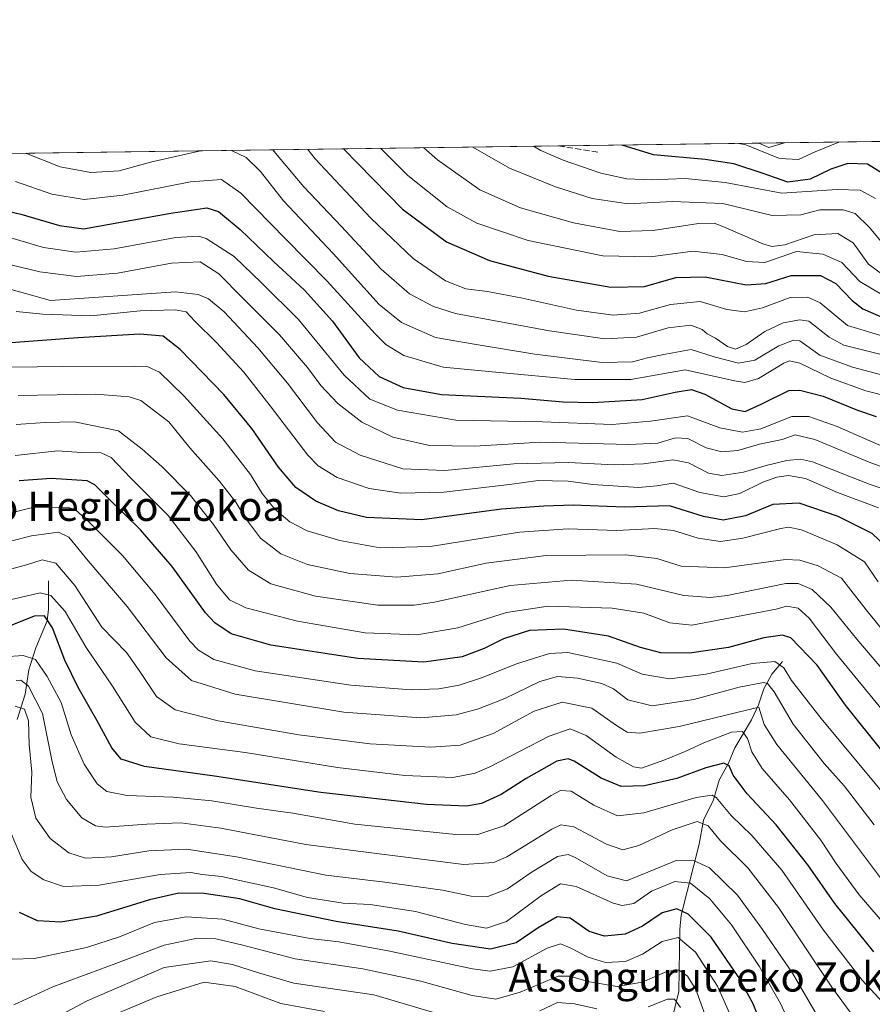
# Model space of a CAD drawing. Units: metres. Extents: x 593173 to 596594, y 4775337 to 4777698.
# Drawn here: x 593943 to 594176, y 4777430 to 4777698 of the extents above; entities that cross this region are included whole.
import ezdxf
from ezdxf.enums import TextEntityAlignment as Align

# ---------------------------------------------------------------- set-up
doc = ezdxf.new("R2010")
doc.units = ezdxf.units.M
doc.header["$MEASUREMENT"] = 0
doc.linetypes.add('DGN Style 3', pattern=[2.307223458686699, 1.648016756204785, -0.6592067024819142])
for name, color, linetype, lineweight in [('Arbolado forestal CxS', 92, 'Continuous', 0), ('Comarca CxS', 21, 'Continuous', 0), ('Comunidad Autónoma CxS', 142, 'Continuous', 0), ('Corriente natural lineal', 142, 'Continuous', 13), ('Curva de nivel maestra', 30, 'Continuous', 30), ('Curva de nivel normal', 30, 'Continuous', 0), ('Municipio CxS', 4, 'Continuous', 0), ('Provincia CxS', 1, 'Continuous', 0), ('Senda', 7, 'DGN Style 3', 0), ('Texto cartográfico', 7, 'Continuous', 0)]:
    doc.layers.add(name, color=color, linetype=linetype, lineweight=lineweight)
doc.styles.add('Style-Arial', font='txt')

# ---------------------------------------------------------------- blocks, each defined once
blk = doc.blocks.new('*U7')
at = {"layer": 'Arbolado forestal CxS', "color": 92, "linetype": 'Continuous', "lineweight": 0}
blk.add_polyline3d([(593755.3091000002, 4777658.922900001, 393.068299999999), (594144.6209000006, 4777664.343800001, 457.2451000000001), (594147.3108999999, 4777663.110500001, 457.0298000000039), (594151.5809000004, 4777664.4408, 458.7764000000025), (595013.823, 4777676.447000001, 359.3303000000014)], dxfattribs=at)
blk = doc.blocks.new('*U13')
at = {"layer": 'Arbolado forestal CxS', "color": 92, "linetype": 'Continuous', "lineweight": 0}
blk.add_3dface([(594151.5809000004, 4777664.4408, 458.7764000000025), (594147.3108999999, 4777663.110500001, 457.0298000000039), (594144.6209000006, 4777664.343800001, 457.2451000000001)], dxfattribs=at)

msp = doc.modelspace()

# ---------------------------------------------------------------- linework, layer by layer
at = {"layer": 'Arbolado forestal CxS', "color": 92, "linetype": 'Continuous', "lineweight": 0, "extrusion": (0.2132161105869634, 0.002968936064547863, 0.9770005504629016), "elevation": 141315.4942362351, "flags": 128}
msp.add_lwpolyline([(4768928.845743931, -645322.7214434883), (4768928.845743931, -645677.9308025774)], dxfattribs=at)
at = {"layer": 'Arbolado forestal CxS', "color": 92, "linetype": 'Continuous', "lineweight": 0, "extrusion": (-0.1816421512643383, -0.00252930143181161, 0.9833614450029705), "elevation": -119556.2231656429, "flags": 128}
msp.add_lwpolyline([(-4768928.779588683, 649643.7831419419), (-4768928.779588682, 649699.3353456219)], dxfattribs=at)
at = {"layer": 'Arbolado forestal CxS', "color": 92, "linetype": 'Continuous', "lineweight": 0, "extrusion": (-0.1754840677913437, -0.5278383897504202, 0.8310186377314812), "elevation": -2625717.589718525, "flags": 128}
msp.add_lwpolyline([(-943454.8403528905, 3923593.343679531), (-943451.8983908175, 3923592.956439797), (-943448.265785381, 3923596.096785048)], dxfattribs=at)
msp.add_lwpolyline([(-943454.8403528905, 3923593.343679531), (-943451.8983908175, 3923592.956439797), (-943448.265785381, 3923596.096785048)], dxfattribs=at)
at = {"layer": 'Arbolado forestal CxS', "color": 92, "linetype": 'Continuous', "lineweight": 0, "extrusion": (-0.2148344862552255, -0.002991014591165358, 0.9766458914812312), "elevation": -141486.2516080387, "flags": 128}
msp.add_lwpolyline([(-4768930.249528856, 645267.8028306705), (-4768930.249528857, 645274.9299527615)], dxfattribs=at)
at = {"layer": 'Arbolado forestal CxS', "color": 92, "linetype": 'Continuous', "lineweight": 0, "extrusion": (-0.1594984497704575, -0.002220897487144676, 0.9871956807721419), "elevation": -104925.7067954931, "flags": 128}
msp.add_lwpolyline([(-4768929.031709045, 651825.737149421), (-4768929.031709045, 652164.800367135)], dxfattribs=at)
at = {"layer": 'Comarca CxS', "color": 21, "linetype": 'Continuous', "lineweight": 0, "flags": 128}
msp.add_lwpolyline([(593204.4200007145, 4775337.199982208), (593172.670000716, 4777650.809982185), (593439.3045016375, 4777654.522715084), (595197.8920583979, 4777679.010040824), (595205.0809999997, 4777667.908999999), (595215.2760000004, 4777656.613), (595225.3269999987, 4777646.587), (595237.0369999987, 4777635.948999999), (595252.4709999999, 4777622.439999999), (595266.7429999993, 4777610.313)], dxfattribs=at)
at = {"layer": 'Comunidad Autónoma CxS', "color": 142, "linetype": 'Continuous', "lineweight": 0, "flags": 128}
msp.add_lwpolyline([(593440.3045822945, 4775340.486228805), (593204.4200007145, 4775337.199982208), (593172.670000716, 4777650.809982185), (593439.3045016375, 4777654.522715084), (595197.8920583979, 4777679.010040824), (596491.8587867358, 4777697.027787309), (596560.9600007412, 4777697.989982185), (596562.795630501, 4777568.827635973), (596593.8400007406, 4775384.419982209), (595515.4512087646, 4775369.396314808)], close=True, dxfattribs=at)
at = {"layer": 'Corriente natural lineal', "color": 142, "linetype": 'Continuous', "lineweight": 13}
for points in [[(593951.0000999998, 4777545.0001, 332.7470999999932), (593951.0009000005, 4777537.319700001, 327.9438999999985), (593950.6253000004, 4777534.155300001, 326.0599999999977), (593947.5708999997, 4777526.763699999, 321.1640999999945), (593945.6271000003, 4777520.740499999, 318.3224000000046), (593944.6319000004, 4777514.1525, 314.5905999999959), (593942.4877000004, 4777507.212300001, 309.3542000000016)], [(594151.0000999998, 4777523.0001, 346.7023000000045), (594148.1460999995, 4777519.592499999, 343.605899999995), (594145.9313000003, 4777515.577099999, 340.4033999999957), (594144.4521000005, 4777511.2271, 337.3668000000035), (594142.5975000003, 4777507.1669, 334.3040000000037), (594138.0871000001, 4777499.492699999, 328.8643000000012), (594136.2978999997, 4777495.290899999, 326.3467999999993), (594133.7401000002, 4777490.693499999, 323.7750999999989), (594132.1946999999, 4777485.333699999, 320.7182999999932), (594129.4857000001, 4777479.798900001, 317.3123000000051), (594128.3635, 4777473.263699999, 312.4358999999968), (594123.3750999998, 4777453.844699999, 300.1325999999972), (594123.0273000002, 4777449.9889, 297.570000000007), (594122.8126999997, 4777433.077299999, 287.293399999995), (594120.6281000003, 4777424.1503, 282.9042000000045)]]:
    msp.add_polyline3d(points, dxfattribs=at)
at = {"layer": 'Curva de nivel maestra', "color": 30, "linetype": 'Continuous', "lineweight": 30, "flags": 128}
for points, elevation in [([(594031.4134000001, 4777662.7675), (594047.4600000001, 4777646.370100001), (594059.4900000002, 4777637.4001), (594071.1399999997, 4777632.3201), (594087.1600000003, 4777628.110099999), (594104.2599999999, 4777625.030099999), (594113.4400000004, 4777625.300100001), (594121.9299999997, 4777627.7301), (594129.9800000006, 4777627.860099999), (594141.1500000004, 4777625.720100001), (594146.4699999997, 4777626.050100001), (594153.3899999997, 4777628.280099999), (594161.3700000001, 4777628.220100001), (594165.54, 4777626.100099999), (594170.0300000003, 4777621.4101), (594172.8899999997, 4777619.140100001), (594177.7800000003, 4777617.0601)], 425), ([(594178.7800000003, 4777655.800100001), (594174.1900000004, 4777658.5801), (594168.8700000001, 4777658.800100001), (594164.2100000001, 4777657.220100001), (594158.54, 4777654.4801), (594152.4800000006, 4777653.670100001), (594145.7400000002, 4777656.0701), (594137.7800000003, 4777658.690099999), (594129.9299999997, 4777659.840100001), (594115.8399999999, 4777661.170100001), (594107.3022999996, 4777663.824200001)], 450), ([(593934.0999999996, 4777647.130100001), (593943.4400000004, 4777645.0001), (593953.9500000002, 4777641.920100001), (593960.5499999998, 4777640.950099999), (593984.3399999999, 4777645.2401), (593994.1399999997, 4777646.700099999), (593997.3399999999, 4777645.7301), (594003.2300000006, 4777640.780099999), (594012.2999999998, 4777632.050100001), (594020.8099999996, 4777624.300100001), (594028.3799999999, 4777615.780099999), (594035.6799999997, 4777605.800100001), (594041.0999999996, 4777600.720100001), (594047.6399999997, 4777597.7501), (594058.1399999997, 4777595.850099999), (594079.7199999997, 4777594.840100001), (594091.2199999997, 4777593.8101), (594099.3399999999, 4777593.600099999), (594112.7699999996, 4777594.420100001), (594121.7999999998, 4777596.470100001), (594126.2100000001, 4777597.190099999), (594129.8700000001, 4777595.920100001), (594137.2100000001, 4777591.950099999), (594140.8700000001, 4777591.220100001), (594145.2100000001, 4777593.1801), (594152.7599999999, 4777596.9001), (594155.7300000006, 4777597.020099999), (594162.0999999996, 4777595.380100001), (594171.4299999997, 4777591.550100001), (594176.54, 4777589.790100001)], 400.0000000000001), ([(594180.9400000004, 4777552.700099999), (594175.4600000001, 4777557.9001), (594166.2100000001, 4777562.530099999), (594155.5899999999, 4777566.200099999), (594148.4199999999, 4777565.850099999), (594140.9299999997, 4777562.770099999), (594134.8700000001, 4777561.540100001), (594129.54, 4777562.5801), (594120.2199999997, 4777565.460100001), (594107.8399999999, 4777565.120100001), (594093.9400000004, 4777565.6601), (594085.9500000002, 4777565.4101), (594074.4600000001, 4777564.520099999), (594052.7000000002, 4777561.620100001), (594037.7000000002, 4777562.290100001), (594030.0199999996, 4777564.0601), (594023.8600000005, 4777566.700099999), (594018.4000000004, 4777570.460100001), (594013.6799999997, 4777576.0001), (594006.3899999997, 4777586.5801), (593998.7599999999, 4777595.8301), (593986.8799999999, 4777608.0701), (593982.2199999997, 4777611.7501), (593975.8799999999, 4777612.2601), (593958.9699999997, 4777611.2401), (593938.4100000003, 4777609.720100001)], 375), ([(594178.4299999997, 4777498.350099999), (594168.1799999997, 4777511.100099999), (594160.4600000001, 4777522.050100001), (594153.3300000001, 4777529.470100001), (594151.0099999999, 4777530.190099999), (594145.9900000002, 4777529.470100001), (594136.29, 4777526.8201), (594125.6699999999, 4777525.270099999), (594117.8499999996, 4777525.360099999), (594112.2999999998, 4777526.860099999), (594103.5899999999, 4777529.890100001), (594091.3099999996, 4777531.850099999), (594082.0599999996, 4777531.440099999), (594074.9800000006, 4777529.200099999), (594069.7400000002, 4777526.5601), (594063.7599999999, 4777524.340100001), (594053.3300000001, 4777522.8101), (594035.2699999996, 4777523.840100001), (594011.5999999996, 4777527.4801), (594000.7599999999, 4777530.5601), (593996.29, 4777533.590100001), (593993.7699999996, 4777536.3201), (593984.6699999999, 4777548.950099999), (593976.0599999996, 4777558.880100001), (593967.2199999997, 4777567.5801), (593963.6200000001, 4777571.220100001), (593961.5599999996, 4777572.2401), (593951.7000000002, 4777572.940099999), (593943.0199999996, 4777572.2601)], 350), ([(594175.9400000004, 4777443.860099999), (594165.3200000003, 4777457.0101), (594157.9100000003, 4777467.5701), (594149.29, 4777478.4801), (594141.4000000004, 4777486.9101), (594137.5499999998, 4777492.020099999), (594136.5, 4777494.5801), (594135.0300000003, 4777495.340100001), (594130.1299999999, 4777494.0701), (594122.2800000003, 4777491.1601), (594113.4699999997, 4777489.140100001), (594107.0899999999, 4777488.9901), (594101.6600000003, 4777491.1801), (594094.2400000002, 4777495.8101), (594092.6100000005, 4777496.5101), (594089.5099999999, 4777495.8301), (594081.2199999997, 4777491.100099999), (594074.3600000005, 4777486.770099999), (594069, 4777484.280099999), (594064.9000000004, 4777483.5601), (594054.0499999998, 4777484.0601), (594025.2199999997, 4777487.350099999), (593996.2199999997, 4777491.790100001), (593977.1900000004, 4777494.390100001), (593970.79, 4777496.360099999), (593968.2400000002, 4777499.450099999), (593964.2999999998, 4777506.890100001), (593959.0800000001, 4777515.9001), (593955.4800000006, 4777523.350099999), (593952.0999999996, 4777532.170100001), (593949.9299999997, 4777535.5101), (593947.1100000005, 4777535.360099999), (593940.1299999999, 4777532.540100001)], 325), ([(594147.3099999996, 4777419.2401), (594142.9400000004, 4777429.860099999), (594138.9199999999, 4777437.170100001), (594131.5700000003, 4777447.9001), (594125.3200000003, 4777454.100099999), (594122.2100000001, 4777455.600099999), (594118.2000000002, 4777454.520099999), (594112.8399999999, 4777450.880100001), (594108.1200000001, 4777448.690099999), (594102.54, 4777448.120100001), (594098.3200000003, 4777449.460100001), (594093.1900000004, 4777453.020099999), (594089.5899999999, 4777453.4301), (594084.4699999997, 4777450.390100001), (594078.4699999997, 4777446.340100001), (594071.4699999997, 4777444.620100001), (594061.0199999996, 4777446.1601), (594046.3200000003, 4777449.4801), (594029.4400000004, 4777452.140100001), (594012.6699999999, 4777455.620100001), (594003.1399999997, 4777458.3101), (593993.4500000002, 4777459.8201), (593986.5499999998, 4777459.8301), (593978.5499999998, 4777458.0801), (593964.1100000005, 4777453.620100001), (593954.3399999999, 4777451.960100001), (593948.0300000003, 4777452.3301), (593943.1100000005, 4777454.5801)], 300)]:
    msp.add_lwpolyline(points, dxfattribs=dict(at, elevation=elevation))
at = {"layer": 'Curva de nivel normal', "color": 30, "linetype": 'Continuous', "lineweight": 0, "flags": 128}
for points, elevation in [([(594139.1086999997, 4777664.267200001), (594141, 4777663.84), (594150.2199999997, 4777660.130000001), (594155.4299999997, 4777659.84), (594159.9299999997, 4777661.980000001), (594166.3794, 4777664.6469)], 455), ([(593992.4555000003, 4777662.225099999), (593978.7999999998, 4777659.140000001), (593970.2800000003, 4777656.800000001), (593962.5499999998, 4777656.289999999), (593954.1500000004, 4777657.91), (593944.9600000001, 4777661.550000001), (593944.9119999995, 4777661.563100001)], 410), ([(594183.2199999997, 4777599.82), (594170.0800000001, 4777603.300000001), (594161.2300000006, 4777606.58), (594155.7199999997, 4777610.42), (594154.0099999999, 4777610.59), (594150.0800000001, 4777609.039999999), (594143.4500000002, 4777605.140000001), (594139.0800000001, 4777604.310000001), (594132.4100000003, 4777606.08), (594126.1100000005, 4777608.09), (594119.1299999999, 4777606.800000001), (594114.2199999997, 4777605.810000001), (594110.1299999999, 4777604.689999999), (594101.8700000001, 4777604.529999999), (594083.54, 4777606.800000001), (594067.54, 4777609.470000001), (594056.4500000002, 4777611.380000001), (594047.1799999997, 4777615.460000001), (594041.1200000001, 4777620.390000001), (594028.5899999999, 4777634.220000001), (594015.0300000003, 4777648.59), (594008.75, 4777656.65), (594004.8700000001, 4777660.439999999), (594000.841, 4777662.3419)], 410.0000000000001), ([(594012.1540999999, 4777662.499399999), (594012.8499999996, 4777661.57), (594020.6100000005, 4777652.380000001), (594030.7599999999, 4777641.730000001), (594041.6299999999, 4777629.960000001), (594049.4199999999, 4777623.220000001), (594055.9500000002, 4777619.800000001), (594061.9600000001, 4777617.869999999), (594087.5499999998, 4777613.15), (594102.6100000005, 4777611.02), (594111.2100000001, 4777611.41), (594119.8700000001, 4777613.960000001), (594126.04, 4777614.710000001), (594129.1799999997, 4777613.529999999), (594130.54, 4777612.32), (594132.8099999996, 4777611.189999999), (594136.04, 4777608.9), (594138.2199999997, 4777608.210000001), (594141.1299999999, 4777609.449999999), (594146.2100000001, 4777613.01), (594151.2100000001, 4777615.359999999), (594155.7999999998, 4777616.199999999), (594158.2000000002, 4777615.810000001), (594163.7199999997, 4777611.430000001), (594167.7199999997, 4777609.289999999), (594177.8899999997, 4777606.730000001)], 415), ([(594192.8899999997, 4777607.359999999), (594168.7100000001, 4777614.619999999), (594161.3399999999, 4777620.77), (594157.9100000003, 4777622.359999999), (594153.1600000003, 4777622.24), (594145.5999999996, 4777619.460000001), (594140.6399999997, 4777618.359999999), (594135.9000000004, 4777619.02), (594128.5700000003, 4777621.17), (594120.4800000006, 4777620.310000001), (594112.04, 4777617.939999999), (594104.9000000004, 4777617.470000001), (594094.8600000005, 4777618.77), (594080.1500000004, 4777622.060000001), (594070.6500000004, 4777623.890000001), (594064.7400000002, 4777624.640000001), (594059.2300000006, 4777626.789999999), (594050.4199999999, 4777632.930000001), (594038.7999999998, 4777643.92), (594023.6799999997, 4777660.07), (594021.6590999998, 4777662.6317)], 420), ([(594041.5811999999, 4777662.9091), (594048.9699999997, 4777655.550000001), (594059.6500000004, 4777646.939999999), (594067.7199999997, 4777642.480000001), (594081.75, 4777637.75), (594102.0899999999, 4777633.58), (594115.0599999996, 4777633.300000001), (594126.6399999997, 4777634.890000001), (594134.6200000001, 4777633.939999999), (594141.2599999999, 4777632.109999999), (594146.2000000002, 4777631.779999999), (594154.8899999997, 4777634.800000001), (594162.0499999998, 4777634.029999999), (594167.2400000002, 4777631.789999999), (594172.1299999999, 4777626.630000001), (594177.9199999999, 4777623.17)], 430), ([(594180.4199999999, 4777626.99), (594174.4800000006, 4777631.380000001), (594170.3099999996, 4777637.140000001), (594166.0700000003, 4777639.66), (594159.5999999996, 4777639.359999999), (594151.6799999997, 4777636.630000001), (594148.1200000001, 4777636.180000001), (594145.6900000004, 4777636.92), (594134.7400000002, 4777641.630000001), (594132.4400000004, 4777642.49), (594128.1399999997, 4777642.460000001), (594115.8200000003, 4777640.49), (594106.6600000003, 4777640.24), (594094.0599999996, 4777642.630000001), (594079.6399999997, 4777646.689999999), (594068.5300000003, 4777651.65), (594056.9800000006, 4777659.76), (594053.2681999998, 4777663.071799999)], 435), ([(594066.6095000004, 4777663.2576), (594076.5999999996, 4777657.51), (594089.1699999999, 4777652.42), (594099.1600000003, 4777649.210000001), (594109, 4777647.789999999), (594121.0199999996, 4777648.449999999), (594134.7599999999, 4777647.869999999), (594148.25, 4777644.58), (594156.0499999998, 4777644.76), (594161.1900000004, 4777646.109999999), (594167.54, 4777646.16), (594170.8300000001, 4777645.119999999), (594174.7599999999, 4777641.359999999), (594181.4199999999, 4777633.380000001)], 440), ([(594083.1465999996, 4777663.4879), (594085.1299999999, 4777662.310000001), (594091.2699999996, 4777659.710000001), (594101.4900000002, 4777656.189999999), (594108.5899999999, 4777654.65), (594115.2199999997, 4777654.33), (594124.5199999996, 4777654.720000001), (594135.4500000002, 4777653.619999999), (594150.8099999996, 4777650.720000001), (594165.9500000002, 4777651.699999999), (594172.1600000003, 4777651.550000001), (594176.3700000001, 4777649.199999999)], 445), ([(594180.5199999996, 4777595.109999999), (594173.7300000006, 4777596.84), (594164.2199999997, 4777600.27), (594155.7999999998, 4777604.390000001), (594152.9000000004, 4777604.980000001), (594151.3600000005, 4777604.33), (594144.4600000001, 4777600.189999999), (594140.7400000002, 4777599.060000001), (594137.9500000002, 4777599.52), (594124.54, 4777602.529999999), (594109.7000000002, 4777599.859999999), (594094.4000000004, 4777599.92), (594072.8700000001, 4777601.880000001), (594058.5499999998, 4777603.279999999), (594047.7999999998, 4777606.42), (594042.9299999997, 4777609.439999999), (594039.9800000006, 4777612.34), (594026.9800000006, 4777626.75), (594015.5599999996, 4777638.220000001), (594003.4000000004, 4777650.720000001), (593998.1699999999, 4777654.4), (593989.6799999997, 4777653.75), (593971.2800000003, 4777650.189999999), (593960.7100000001, 4777649.01), (593951.9500000002, 4777650.439999999), (593942, 4777653.9)], 405), ([(594178.5800000001, 4777581.57), (594165.9400000004, 4777587.119999999), (594158.2199999997, 4777589.779999999), (594153.5499999998, 4777589.82), (594145.1200000001, 4777586.460000001), (594140.0899999999, 4777585.57), (594133.9600000001, 4777586.710000001), (594125.1200000001, 4777589.99), (594115.0300000003, 4777588.539999999), (594104.5800000001, 4777587.65), (594085.6500000004, 4777588.369999999), (594062.0300000003, 4777588.82), (594046.1299999999, 4777591.52), (594038.54, 4777594.550000001), (594031.5499999998, 4777601.039999999), (594019.0899999999, 4777616.230000001), (594009.0199999996, 4777626.279999999), (594001.5599999996, 4777633.470000001), (593994, 4777638.380000001), (593991.8600000005, 4777639), (593985.6900000004, 4777638.58), (593968.8799999999, 4777635.560000001), (593958.4100000003, 4777634.59), (593949.6600000003, 4777635.92), (593940.7400000002, 4777638.5)], 395), ([(593933.0899999999, 4777632.99), (593948.6600000003, 4777629.26), (593958.5899999999, 4777627.939999999), (593969.8300000001, 4777628.869999999), (593984.54, 4777631.58), (593992.3399999999, 4777631.970000001), (593997.4400000004, 4777628.699999999), (594003.9400000004, 4777622.08), (594013.9500000002, 4777612.100000001), (594021.5999999996, 4777603.180000001), (594025.2400000002, 4777598.230000001), (594029.8200000003, 4777593.34), (594036.4199999999, 4777588.24), (594044.7999999998, 4777584.17), (594054.8700000001, 4777581.890000001), (594067.2100000001, 4777581.74), (594085.1100000005, 4777582.800000001), (594109.1500000004, 4777582.180000001), (594117.0999999996, 4777582.52), (594121.8300000001, 4777584.039999999), (594125.2000000002, 4777583.84), (594130.2100000001, 4777581.26), (594134.54, 4777580.140000001), (594138.8799999999, 4777580.550000001), (594144.7300000006, 4777582.279999999), (594150.9000000004, 4777583.58), (594154.4600000001, 4777584.779999999), (594159.8600000005, 4777583.539999999), (594174.6299999999, 4777577.4), (594184.1299999999, 4777573.880000001)], 390), ([(593935.5499999998, 4777625.890000001), (593951.5199999996, 4777621.42), (593985.5999999996, 4777623.82), (593991.7599999999, 4777623.07), (593994.6200000001, 4777621.869999999), (593998.8799999999, 4777618.34), (594008.0899999999, 4777608.529999999), (594016.1699999999, 4777598.9), (594024.3200000003, 4777588.050000001), (594029.2300000006, 4777582.859999999), (594035.9299999997, 4777579.300000001), (594047.54, 4777575.57), (594059.0300000003, 4777575.08), (594077.8399999999, 4777576.949999999), (594092.6799999997, 4777577.289999999), (594105.1500000004, 4777576.609999999), (594113.1699999999, 4777576.890000001), (594121.1299999999, 4777577.970000001), (594125.4000000004, 4777577.210000001), (594130.9000000004, 4777574.380000001), (594134.4600000001, 4777573.720000001), (594140.3899999997, 4777574.680000001), (594146.54, 4777576.49), (594152.2100000001, 4777577.82), (594155.9699999997, 4777578.210000001), (594159.1699999999, 4777577.460000001), (594174.8899999997, 4777571.26), (594185.9900000002, 4777567.58)], 385), ([(593942.2000000002, 4777618.460000001), (593949.4400000004, 4777617.67), (593962.5700000003, 4777617.24), (593976, 4777618.640000001), (593985.5300000003, 4777618.91), (593988.5499999998, 4777618.369999999), (593990.9000000004, 4777615.84), (593996.7999999998, 4777610.01), (594004.1900000004, 4777601.880000001), (594011.4400000004, 4777592.730000001), (594021.6299999999, 4777579.26), (594024.5, 4777576.369999999), (594029.6299999999, 4777573.189999999), (594038.3600000005, 4777570.180000001), (594047.0599999996, 4777568.92), (594058.7599999999, 4777569.220000001), (594076.6200000001, 4777571.25), (594084.4800000006, 4777572.4), (594088.3700000001, 4777572.289999999), (594092.6299999999, 4777572.230000001), (594099.3899999997, 4777571.310000001), (594111.8300000001, 4777570.439999999), (594116.8300000001, 4777570.880000001), (594121.2300000006, 4777571.640000001), (594128.5099999999, 4777569.130000001), (594135.0300000003, 4777567.92), (594139.4100000003, 4777568.859999999), (594145.6900000004, 4777571.92), (594149.4600000001, 4777573.289999999), (594152.6900000004, 4777573.77), (594157.3200000003, 4777572.930000001), (594165.9900000002, 4777569.140000001), (594177.2000000002, 4777564.930000001)], 380), ([(593940.8799999999, 4777603.230000001), (593954.8799999999, 4777603.460000001), (593974.5499999998, 4777603.57), (593978.0599999996, 4777603.350000001), (593981.2699999996, 4777601.9), (593987.8799999999, 4777595.49), (593998.5, 4777583.75), (594006.0899999999, 4777574), (594009.2300000006, 4777568.800000001), (594012.6799999997, 4777564.560000001), (594016.8099999996, 4777561.109999999), (594021.5199999996, 4777558.67), (594030.3600000005, 4777556), (594041.4199999999, 4777554.01), (594055.1399999997, 4777554.390000001), (594079.3700000001, 4777558.289999999), (594092.6399999997, 4777559.230000001), (594105.8600000005, 4777558.779999999), (594116.2800000003, 4777559.32), (594121.3600000005, 4777558.74), (594128.0899999999, 4777556.630000001), (594134.1799999997, 4777555.730000001), (594140.2100000001, 4777556.609999999), (594150.54, 4777559.300000001), (594152.6799999997, 4777559.680000001), (594156.2400000002, 4777558.949999999), (594165.9199999999, 4777554.789999999), (594173.3700000001, 4777550.16), (594177.0700000003, 4777544.720000001)], 370), ([(593942.6900000004, 4777595.52), (593963.8600000005, 4777595.939999999), (593973.0099999999, 4777595.16), (593976.1900000004, 4777594.17), (593983.7699999996, 4777588.4), (593989.5199999996, 4777581.300000001), (593997.5300000003, 4777572.25), (594002.0700000003, 4777566.5), (594004.6600000003, 4777562.08), (594008.7800000003, 4777556.66), (594014.3399999999, 4777552.41), (594021.5499999998, 4777549.5), (594033.0899999999, 4777547.039999999), (594045.9299999997, 4777545.980000001), (594057.1399999997, 4777546.92), (594070.2300000006, 4777549.82), (594086.6399999997, 4777551.890000001), (594108.3300000001, 4777552.08), (594116.8300000001, 4777551.109999999), (594123.4000000004, 4777549.02), (594135.25, 4777548.550000001), (594151.8899999997, 4777550.810000001), (594155.7400000002, 4777550.630000001), (594160.7999999998, 4777549.060000001), (594167.1200000001, 4777545.710000001), (594173.8600000005, 4777537.07), (594182.0099999999, 4777527.029999999)], 365), ([(594184.8200000003, 4777513.180000001), (594171.2599999999, 4777529.130000001), (594164.2199999997, 4777537.880000001), (594159.1600000003, 4777542.680000001), (594155.2699999996, 4777544.32), (594151.9000000004, 4777544.25), (594135.9299999997, 4777541.029999999), (594131.4500000002, 4777540.460000001), (594124.1399999997, 4777541.02), (594111.2100000001, 4777544.09), (594093.54, 4777545.180000001), (594076.8200000003, 4777543.76), (594056.2199999997, 4777539.180000001), (594050.6799999997, 4777538.380000001), (594040.7800000003, 4777538.41), (594023.7699999996, 4777540.84), (594011.6200000001, 4777544.24), (594005.5099999999, 4777547.880000001), (594000.6799999997, 4777553.430000001), (593996, 4777560.380000001), (593989.6900000004, 4777568.27), (593981.9100000003, 4777576.15), (593976.5300000003, 4777580.890000001), (593970.0599999996, 4777585.869999999), (593958.0899999999, 4777588.369999999), (593950.1299999999, 4777588.180000001), (593942.1500000004, 4777587.66)], 360), ([(593941.8799999999, 4777579.180000001), (593953.4400000004, 4777580.42), (593960.0300000003, 4777579.99), (593965.3600000005, 4777579.930000001), (593968.0599999996, 4777578.630000001), (593973.4100000003, 4777572.99), (593983.6100000005, 4777562.850000001), (593991.1299999999, 4777553.039999999), (593996.7400000002, 4777544.140000001), (594000.3200000003, 4777539.810000001), (594004.79, 4777537.680000001), (594018.8200000003, 4777534.02), (594037.2599999999, 4777530.84), (594051.3600000005, 4777530.279999999), (594062.5899999999, 4777532.180000001), (594075.79, 4777536.380000001), (594087.1600000003, 4777538.08), (594104.6500000004, 4777537.57), (594113.2599999999, 4777536.180000001), (594120.3499999996, 4777533.609999999), (594126.3099999996, 4777532.9), (594149.3499999996, 4777537.27), (594152.1399999997, 4777538.08), (594155.2699999996, 4777537.52), (594158.2800000003, 4777534.869999999), (594165.79, 4777525.039999999), (594183.6200000001, 4777503.210000001)], 355), ([(594181.2400000002, 4777483.83), (594161.6100000005, 4777507.480000001), (594153.4500000002, 4777517.859999999), (594151.4199999999, 4777521.300000001), (594148.9900000002, 4777523.01), (594142.7999999998, 4777522.439999999), (594130.2199999997, 4777519.57), (594120.25, 4777518.289999999), (594112.7699999996, 4777519.58), (594105.8700000001, 4777522.600000001), (594092.54, 4777525.480000001), (594087.54, 4777525.230000001), (594078.54, 4777522.4), (594069.2599999999, 4777518.67), (594062.9199999999, 4777516.59), (594057.3700000001, 4777515.57), (594049.8300000001, 4777515.32), (594033.4000000004, 4777516.58), (594007.3600000005, 4777520.5), (593996.0199999996, 4777523.59), (593991.9000000004, 4777526.07), (593989.4800000006, 4777528.560000001), (593980.04, 4777541.310000001), (593971.2000000002, 4777551.92), (593961.9699999997, 4777561.100000001), (593958.3200000003, 4777564.359999999), (593956.2100000001, 4777565.09), (593946.29, 4777564.91), (593937.1799999997, 4777562.600000001)], 345), ([(594176.0199999996, 4777478.480000001), (594167.7999999998, 4777489.100000001), (594162.3700000001, 4777495.220000001), (594153.9400000004, 4777505.92), (594148.7400000002, 4777514.800000001), (594146.9100000003, 4777517.01), (594145.8399999999, 4777517.26), (594139.2699999996, 4777516.029999999), (594126.8899999997, 4777512.640000001), (594115.54, 4777510.980000001), (594108.8700000001, 4777512.550000001), (594104.9400000004, 4777515.58), (594101.8399999999, 4777517.029999999), (594095.2000000002, 4777518.460000001), (594089.6799999997, 4777518.939999999), (594084.8899999997, 4777517.539999999), (594075.3399999999, 4777512.939999999), (594068.1900000004, 4777510.109999999), (594062.1299999999, 4777508.5), (594052.5, 4777507.640000001), (594031.4400000004, 4777509.17), (594001.8899999997, 4777514.140000001), (593989.9299999997, 4777517.84), (593983.0999999996, 4777524.039999999), (593972.4699999997, 4777538.039999999), (593961.79, 4777550.449999999), (593956.5, 4777556.930000001), (593953.7000000002, 4777558.310000001), (593946.3200000003, 4777557.24), (593931.25, 4777553.5)], 340), ([(594178.7999999998, 4777462.58), (594161.9400000004, 4777485.15), (594149.4900000002, 4777500.380000001), (594146.0499999998, 4777505.890000001), (594144.54, 4777510.539999999), (594122.8600000005, 4777505.350000001), (594112.1299999999, 4777503.460000001), (594108.7199999997, 4777503.779999999), (594105.79, 4777505.58), (594099.04, 4777510.300000001), (594091, 4777511.92), (594083.3799999999, 4777509.470000001), (594072.2100000001, 4777503.359999999), (594063.2000000002, 4777500.220000001), (594055.1799999997, 4777499.67), (594038.6600000003, 4777500.609999999), (594019.2000000002, 4777503.02), (593997.2199999997, 4777506.84), (593985.5599999996, 4777509.869999999), (593980.4199999999, 4777513.51), (593975.7199999997, 4777520.609999999), (593972.2400000002, 4777525.480000001), (593965.4900000002, 4777532.4), (593958.1600000003, 4777543.74), (593952.9600000001, 4777549.869999999), (593949.2999999998, 4777550.76), (593944.9900000002, 4777549.41), (593933.9299999997, 4777546.42)], 335), ([(594183.4800000006, 4777446.07), (594171.9500000002, 4777459.380000001), (594165.6299999999, 4777467.92), (594161.5199999996, 4777474.300000001), (594152.9299999997, 4777485.32), (594145.5300000003, 4777493.82), (594142.6600000003, 4777498.430000001), (594141.4800000006, 4777502.060000001), (594140.1699999999, 4777503.92), (594137.1600000003, 4777503.76), (594129.5999999996, 4777500.850000001), (594124.54, 4777498.480000001), (594119, 4777496.180000001), (594112.5899999999, 4777493.970000001), (594110.4299999997, 4777494.289999999), (594105.6600000003, 4777496.9), (594097.5499999998, 4777502.84), (594093.1600000003, 4777504.67), (594087.4100000003, 4777502.66), (594071.2800000003, 4777494.310000001), (594067.3200000003, 4777492.59), (594061.2199999997, 4777491.439999999), (594048.0700000003, 4777491.930000001), (594029.7199999997, 4777494.17), (594004.5999999996, 4777498.210000001), (593986.5800000001, 4777500.619999999), (593978.9100000003, 4777502.52), (593974.5999999996, 4777506.5), (593968.4199999999, 4777516.279999999), (593961.2800000003, 4777526.850000001), (593955.5800000001, 4777536.699999999), (593951.6600000003, 4777541), (593948.7100000001, 4777541.710000001), (593934.2199999997, 4777538.34)], 330), ([(593938.8899999997, 4777524.289999999), (593944.0899999999, 4777524.699999999), (593947.4199999999, 4777523.609999999), (593950.6100000005, 4777518.939999999), (593954.4400000004, 4777511.84), (593957.1600000003, 4777503.02), (593960.6799999997, 4777495), (593964.2400000002, 4777489.640000001), (593966.8600000005, 4777487.59), (593972.4000000004, 4777486.49), (593984.9500000002, 4777486.01), (593995.5300000003, 4777485.029999999), (594007.7100000001, 4777483.050000001), (594017.6299999999, 4777481.66), (594034.4600000001, 4777478.65), (594062.04, 4777475.84), (594067.6900000004, 4777475.789999999), (594075.0800000001, 4777478.210000001), (594088, 4777486.449999999), (594090.5, 4777487.84), (594093.4199999999, 4777487.67), (594099.5999999996, 4777483.82), (594106.0499999998, 4777480.939999999), (594113.2100000001, 4777481.75), (594127.54, 4777485.91), (594131.8799999999, 4777486.59), (594132.9199999999, 4777485.91), (594137.0499999998, 4777481.050000001), (594142.7100000001, 4777475.630000001), (594150.8700000001, 4777466.119999999), (594162.2000000002, 4777449.789999999), (594172.7199999997, 4777436.109999999), (594183.1299999999, 4777424.930000001)], 320), ([(593942.1600000003, 4777517.83), (593943.4400000004, 4777517.9), (593945.5899999999, 4777516.310000001), (593949.3399999999, 4777508.84), (593951.8600000005, 4777496.17), (593953.3200000003, 4777490.24), (593955.9299999997, 4777485.42), (593960.1200000001, 4777480.369999999), (593963.8099999996, 4777478.230000001), (593966.4800000006, 4777477.82), (593977.7699999996, 4777478.710000001), (593987.0800000001, 4777479.07), (593998, 4777477.560000001), (594021.1699999999, 4777473.100000001), (594043.2599999999, 4777470.300000001), (594064.1500000004, 4777467.699999999), (594072.3200000003, 4777468.210000001), (594075.9400000004, 4777469.74), (594088.2100000001, 4777477.300000001), (594090.5800000001, 4777478.539999999), (594094.2100000001, 4777477.960000001), (594103.0300000003, 4777473.230000001), (594107.5, 4777471.65), (594111.8899999997, 4777472.880000001), (594120.9800000006, 4777477.100000001), (594127.7599999999, 4777479.4), (594130.75, 4777478.26), (594134.1799999997, 4777474.15), (594141.6299999999, 4777466.74), (594149.9800000006, 4777455.949999999), (594164.7000000002, 4777433.960000001), (594173.5499999998, 4777421.859999999)], 315), ([(594161.75, 4777424.34), (594153.7199999997, 4777438.060000001), (594145.5700000003, 4777449.930000001), (594138.7699999996, 4777459.359999999), (594131.1399999997, 4777466.74), (594126.6100000005, 4777468.850000001), (594122.04, 4777468.82), (594114.29, 4777465.550000001), (594108.5599999996, 4777463.220000001), (594103.2699999996, 4777464.609999999), (594094.5099999999, 4777469.600000001), (594092.6399999997, 4777470.4), (594089.7599999999, 4777469.9), (594082.7999999998, 4777465.720000001), (594076.0899999999, 4777461.039999999), (594070.7599999999, 4777458.92), (594066.2100000001, 4777459.01), (594058.3499999996, 4777460.66), (594042.6600000003, 4777462.91), (594026.54, 4777464.779999999), (594002.2599999999, 4777469.800000001), (593988.5899999999, 4777471.880000001), (593978.3799999999, 4777471.380000001), (593968.1900000004, 4777469.74), (593961.0999999996, 4777469.41), (593956.5499999998, 4777470.91), (593951.4199999999, 4777474.789999999), (593947.5800000001, 4777480.34), (593946.2199999997, 4777486.039999999), (593946.4199999999, 4777492.850000001), (593945.7400000002, 4777500.369999999), (593945.5099999999, 4777506.880000001), (593944.4199999999, 4777510), (593941.8799999999, 4777510.890000001)], 310), ([(594155.5499999998, 4777418.779999999), (594150.4900000002, 4777429.75), (594144.7199999997, 4777439.970000001), (594137.0999999996, 4777451.220000001), (594131.1900000004, 4777458.279999999), (594125.9699999997, 4777462.609999999), (594121.7300000006, 4777463.02), (594115.3300000001, 4777460.439999999), (594110.5199999996, 4777457.07), (594107.3700000001, 4777456.480000001), (594104.9199999999, 4777457.16), (594094.8399999999, 4777461.67), (594090.5099999999, 4777462.41), (594085.3600000005, 4777459.210000001), (594075.8499999996, 4777452.180000001), (594070.3899999997, 4777450.34), (594064.5999999996, 4777451.34), (594051.0099999999, 4777454.880000001), (594038.6600000003, 4777456.789999999), (594031.3399999999, 4777457.16), (594021.5999999996, 4777458.680000001), (594012.3499999996, 4777461.359999999), (593998.0999999996, 4777464.449999999), (593992.8899999997, 4777464.99), (593989.8200000003, 4777465.49), (593981.4299999997, 4777465), (593964.7699999996, 4777462.08), (593955.04, 4777461.730000001), (593949.7199999997, 4777463.460000001), (593946.2300000006, 4777465.810000001), (593943.8399999999, 4777469.01), (593940.79, 4777476.100000001)], 305), ([(593941.1399999997, 4777441.880000001), (593947.2100000001, 4777442.09), (593961.3399999999, 4777445.08), (593970.3600000005, 4777447.939999999), (593979.9299999997, 4777451.869999999), (593988.5199999996, 4777453.439999999), (593998.5300000003, 4777452.74), (594008.3200000003, 4777450.180000001), (594022.2800000003, 4777447.480000001), (594030.1500000004, 4777446.57), (594043.6100000005, 4777444.140000001), (594066.54, 4777439.199999999), (594071.3899999997, 4777438.57), (594077.54, 4777439.77), (594086.8700000001, 4777444.869999999), (594090.54, 4777446.039999999), (594093.1600000003, 4777445.01), (594098.0300000003, 4777442.460000001), (594102.8300000001, 4777440.930000001), (594108.2100000001, 4777441.220000001), (594112.8700000001, 4777443.199999999), (594118.2100000001, 4777446.710000001), (594122.5999999996, 4777447.779999999), (594127.3200000003, 4777443.74), (594133.3300000001, 4777434.52), (594137.6900000004, 4777424.699999999)], 295), ([(594131.3099999996, 4777422.92), (594127.3799999999, 4777433.640000001), (594125.1699999999, 4777437.230000001), (594122.6799999997, 4777438.949999999), (594119.54, 4777438.550000001), (594112.8099999996, 4777435.58), (594105.9600000001, 4777434.460000001), (594098.4800000006, 4777435.730000001), (594093.0099999999, 4777437.25), (594089.8700000001, 4777437.199999999), (594079.54, 4777432.92), (594072.8700000001, 4777430.99), (594066.4800000006, 4777431.949999999), (594052.4699999997, 4777435.859999999), (594036.6699999999, 4777439.26), (594018.25, 4777441.949999999), (594003.5599999996, 4777445.800000001), (593996.6399999997, 4777447.390000001), (593991.1399999997, 4777447.470000001), (593982.5, 4777445.720000001), (593969.3200000003, 4777440.66), (593952.2199999997, 4777434.380000001), (593941.5499999998, 4777429.42)], 290), ([(594064.54, 4777424.77), (594039.6200000001, 4777432.180000001), (594017.8399999999, 4777435.289999999), (594008.2000000002, 4777438.109999999), (594001.1399999997, 4777440.380000001), (593995.2400000002, 4777441.439999999), (593982.5499999998, 4777439.609999999), (593961.5499999998, 4777430.5), (593951.79, 4777425.369999999)], 285), ([(593962.5499999998, 4777424.100000001), (593980.5599999996, 4777431.619999999), (593993.4299999997, 4777435.640000001), (594001.8499999996, 4777434.430000001), (594014.3099999996, 4777429.82), (594026.2599999999, 4777427.65)], 280), ([(594123.2300000006, 4777428.720000001), (594121.5800000001, 4777431.01), (594119.6900000004, 4777431), (594114.4600000001, 4777428.890000001)], 285), ([(594100.4199999999, 4777428.34), (594094.3200000003, 4777429.710000001), (594089.7400000002, 4777430.039999999), (594084.8899999997, 4777427.789999999)], 285)]:
    msp.add_lwpolyline(points, dxfattribs=dict(at, elevation=elevation))
at = {"layer": 'Municipio CxS', "color": 4, "linetype": 'Continuous', "lineweight": 0, "flags": 128}
msp.add_lwpolyline([(593439.3045016375, 4777654.522715084), (595197.8920583979, 4777679.010040824)], dxfattribs=at)
at = {"layer": 'Provincia CxS', "color": 1, "linetype": 'Continuous', "lineweight": 0, "flags": 128}
msp.add_lwpolyline([(593440.3045822945, 4775340.486228805), (593204.4200007145, 4775337.199982208), (593172.670000716, 4777650.809982185), (593439.3045016375, 4777654.522715084), (595197.8920583979, 4777679.010040824), (596491.8587867358, 4777697.027787309), (596560.9600007412, 4777697.989982185), (596562.795630501, 4777568.827635973), (596593.8400007406, 4775384.419982209), (595515.4512087646, 4775369.396314808)], close=True, dxfattribs=at)
at = {"layer": 'Senda', "color": 7, "linetype": 'DGN Style 3', "lineweight": 0, "extrusion": (-0.07175089399326655, 0.01135217721619148, 0.9973579785030144), "elevation": 12069.44843792271, "flags": 128}
msp.add_lwpolyline([(-4811805.013298959, -159371.5647257925), (-4811805.013298959, -159360.158320441)], dxfattribs=at)

# ---------------------------------------------------------------- block references
at = {"layer": 'Arbolado forestal CxS', "color": 92, "linetype": 'Continuous', "lineweight": 0}
for name in ['*U7', '*U13']:
    msp.add_blockref(name, (0, 0), dxfattribs=at)

# ---------------------------------------------------------------- texts
at = {"layer": 'Texto cartográfico', "color": 7, "linetype": 'Continuous', "lineweight": 0, "style": 'Style-Arial'}
for s, p in [('Meakako Hegiko Zokoa', (593956.1800195116, 4777565.350149999)), ('Atsongurutzeko Zokoa', (594133.9485365856, 4777437.030149999))]:
    msp.add_text(s, height=8, dxfattribs=at).set_placement(p, align=Align.MIDDLE_CENTER)

doc.saveas('drawing.dxf')
